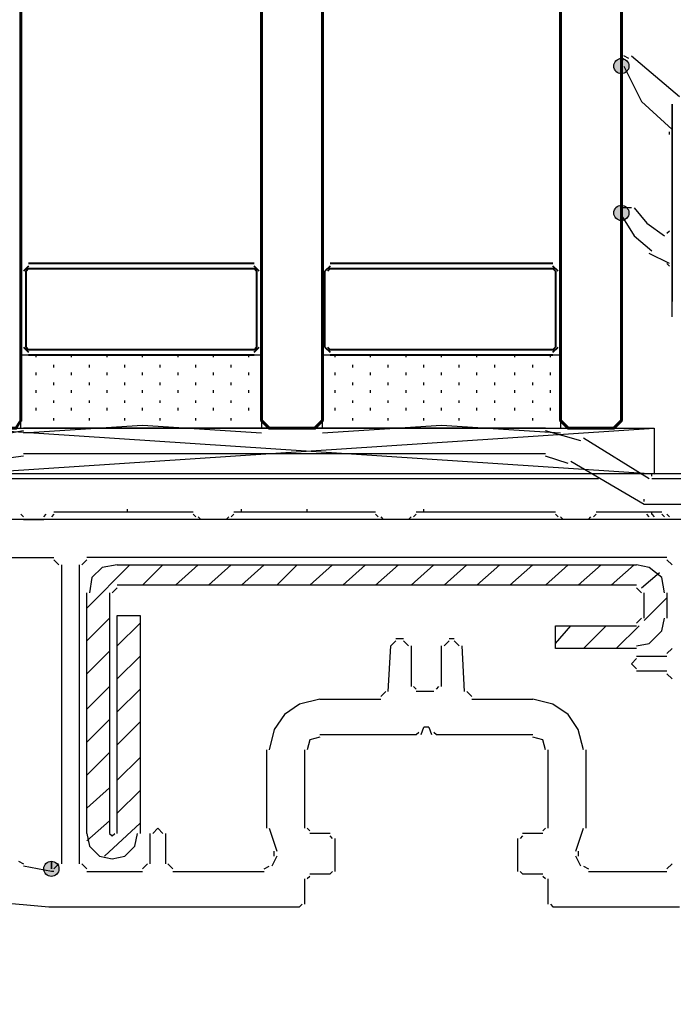
# Model space of a CAD drawing. Units: centimetres. Extents: x -21.4 to 19.7, y -14.5 to 14.3.
# Drawn here: x 9.2 to 10.5, y 9.6 to 11.7 of the extents above; entities that cross this region are included whole.
import ezdxf

# ---------------------------------------------------------------- set-up
doc = ezdxf.new("R2010")
doc.units = ezdxf.units.CM
doc.header["$MEASUREMENT"] = 0
doc.layers.add('Ebene 1', color=7, linetype='Continuous')

msp = doc.modelspace()

# ---------------------------------------------------------------- hatches: boundary and pattern name
at = {"layer": 'Ebene 1', "true_color": 0x003fff}
h = msp.add_hatch(color=160, dxfattribs=at)
edge = h.paths.add_edge_path()
edge.add_spline(control_points=[(10.42348, 11.55985), (10.42348, 11.55985), (10.42348, 11.57581), (10.42348, 11.57581), (10.41469, 11.57581), (10.40752, 11.56864), (10.40752, 11.55985), (10.40752, 11.55106), (10.41469, 11.54389), (10.42348, 11.54389), (10.43227, 11.54389), (10.43944, 11.55106), (10.43944, 11.55985), (10.43944, 11.56864), (10.43227, 11.57581), (10.42348, 11.57581), (10.42348, 11.57581), (10.42348, 11.55985), (10.42348, 11.55985)], knot_values=[0, 0, 0, 0, 0.1666667, 0.1666667, 0.1666667, 0.3333333, 0.3333333, 0.3333333, 0.5, 0.5, 0.5, 0.6666667, 0.6666667, 0.6666667, 0.8333333, 0.8333333, 0.8333333, 1, 1, 1, 1], degree=3, periodic=1)
h = msp.add_hatch(color=160, dxfattribs=at)
edge = h.paths.add_edge_path()
edge.add_spline(control_points=[(10.42348, 11.25133), (10.42348, 11.25133), (10.42348, 11.26729), (10.42348, 11.26729), (10.41469, 11.26729), (10.40752, 11.26012), (10.40752, 11.25133), (10.40752, 11.24254), (10.41469, 11.23537), (10.42348, 11.23537), (10.43227, 11.23537), (10.43944, 11.24254), (10.43944, 11.25133), (10.43944, 11.26012), (10.43227, 11.26729), (10.42348, 11.26729), (10.42348, 11.26729), (10.42348, 11.25133), (10.42348, 11.25133)], knot_values=[0, 0, 0, 0, 0.1666667, 0.1666667, 0.1666667, 0.3333333, 0.3333333, 0.3333333, 0.5, 0.5, 0.5, 0.6666667, 0.6666667, 0.6666667, 0.8333333, 0.8333333, 0.8333333, 1, 1, 1, 1], degree=3, periodic=1)
at = {"layer": 'Ebene 1', "true_color": 0x000000}
h = msp.add_hatch(color=18, dxfattribs=at)
edge = h.paths.add_edge_path()
edge.add_spline(control_points=[(9.22664, 9.87363), (9.22664, 9.87363), (9.22664, 9.88959), (9.22664, 9.88959), (9.21785, 9.88959), (9.21068, 9.88242), (9.21068, 9.87363), (9.21068, 9.86484), (9.21785, 9.85767), (9.22664, 9.85767), (9.23543, 9.85767), (9.2426, 9.86484), (9.2426, 9.87363), (9.2426, 9.88242), (9.23543, 9.88959), (9.22664, 9.88959), (9.22664, 9.88959), (9.22664, 9.87363), (9.22664, 9.87363)], knot_values=[0, 0, 0, 0, 0.1666667, 0.1666667, 0.1666667, 0.3333333, 0.3333333, 0.3333333, 0.5, 0.5, 0.5, 0.6666667, 0.6666667, 0.6666667, 0.8333333, 0.8333333, 0.8333333, 1, 1, 1, 1], degree=3, periodic=1)

# ---------------------------------------------------------------- linework, layer by layer
at = {"layer": 'Ebene 1', "lineweight": 5}
msp.add_open_spline([(19.72974, -14.51218), (19.72974, -14.51218), (19.72974, 14.34222), (19.72974, 14.34222), (19.72974, 14.34222), (-21.37169, 14.34222), (-21.37169, 14.34222), (-21.37169, 14.34222), (-21.37169, -14.51218), (-21.37169, -14.51218), (-21.37169, -14.51218), (19.72974, -14.51218), (19.72974, -14.51218)], degree=3, knots=[0, 0, 0, 0, 0.25, 0.25, 0.25, 0.5, 0.5, 0.5, 0.75, 0.75, 0.75, 1, 1, 1, 1], dxfattribs=at)
at = {"layer": 'Ebene 1', "color": 142, "lineweight": 60}
for points in [[(9.16282, 14.03333), (9.16282, 14.03333), (9.16282, 10.81506), (9.16282, 10.81506), (9.16282, 10.81506), (9.15218, 10.79911), (9.15218, 10.79911), (9.15218, 10.79911), (9.05643, 10.79911), (9.05643, 10.79911), (9.05643, 10.79911), (9.04047, 10.81506), (9.04047, 10.81506), (9.04047, 10.81506), (9.04047, 14.03333), (9.04047, 14.03333)], [(9.79582, 14.03333), (9.79582, 14.03333), (9.79582, 10.81506), (9.79582, 10.81506), (9.79582, 10.81506), (9.77986, 10.79911), (9.77986, 10.79911), (9.77986, 10.79911), (9.68411, 10.79911), (9.68411, 10.79911), (9.68411, 10.79911), (9.66815, 10.81506), (9.66815, 10.81506), (9.66815, 10.81506), (9.66815, 14.03333), (9.66815, 14.03333)], [(9.79582, 14.03333), (9.79582, 14.03333), (9.79582, 10.81506), (9.79582, 10.81506), (9.79582, 10.81506), (9.77986, 10.79911), (9.77986, 10.79911), (9.77986, 10.79911), (9.68411, 10.79911), (9.68411, 10.79911), (9.68411, 10.79911), (9.66815, 10.81506), (9.66815, 10.81506), (9.66815, 10.81506), (9.66815, 14.03333), (9.66815, 14.03333)], [(10.42349, 14.03333), (10.42349, 14.03333), (10.42349, 10.81506), (10.42349, 10.81506), (10.42349, 10.81506), (10.40754, 10.79911), (10.40754, 10.79911), (10.40754, 10.79911), (10.31179, 10.79911), (10.31179, 10.79911), (10.31179, 10.79911), (10.29583, 10.81506), (10.29583, 10.81506), (10.29583, 10.81506), (10.29583, 14.03333), (10.29583, 14.03333)]]:
    msp.add_open_spline(points, degree=3, knots=[0, 0, 0, 0, 0.2, 0.2, 0.2, 0.4, 0.4, 0.4, 0.6, 0.6, 0.6, 0.8, 0.8, 0.8, 1, 1, 1, 1], dxfattribs=at)
at = {"layer": 'Ebene 1', "color": 160}
for points in [[(10.42348, 11.55985), (10.42348, 11.55985), (10.42348, 11.57581), (10.42348, 11.57581), (10.41469, 11.57581), (10.40752, 11.56864), (10.40752, 11.55985), (10.40752, 11.55106), (10.41469, 11.54389), (10.42348, 11.54389), (10.43227, 11.54389), (10.43944, 11.55106), (10.43944, 11.55985), (10.43944, 11.56864), (10.43227, 11.57581), (10.42348, 11.57581), (10.42348, 11.57581), (10.42348, 11.55985), (10.42348, 11.55985)], [(10.42348, 11.25133), (10.42348, 11.25133), (10.42348, 11.26729), (10.42348, 11.26729), (10.41469, 11.26729), (10.40752, 11.26012), (10.40752, 11.25133), (10.40752, 11.24254), (10.41469, 11.23537), (10.42348, 11.23537), (10.43227, 11.23537), (10.43944, 11.24254), (10.43944, 11.25133), (10.43944, 11.26012), (10.43227, 11.26729), (10.42348, 11.26729), (10.42348, 11.26729), (10.42348, 11.25133), (10.42348, 11.25133)]]:
    msp.add_open_spline(points, degree=3, knots=[0, 0, 0, 0, 0.1666667, 0.1666667, 0.1666667, 0.3333333, 0.3333333, 0.3333333, 0.5, 0.5, 0.5, 0.6666667, 0.6666667, 0.6666667, 0.8333333, 0.8333333, 0.8333333, 1, 1, 1, 1], dxfattribs=at)
at = {"layer": 'Ebene 1', "color": 160, "lineweight": 30}
for points in [[(10.42881, 11.57581), (10.42881, 11.57581), (10.42349, 11.57049), (10.42349, 11.57049)], [(10.42349, 11.55985), (10.42349, 11.55985), (10.42349, 11.57049), (10.42349, 11.57049)], [(10.43945, 11.57581), (10.43945, 11.57581), (10.42881, 11.58113), (10.42881, 11.58113)], [(10.44477, 11.58113), (10.44477, 11.58113), (10.54584, 11.49602), (10.54584, 11.49602)], [(10.52456, 11.41623), (10.52456, 11.41623), (10.52456, 11.42155), (10.52456, 11.42155)], [(10.52988, 11.2141), (10.52988, 11.2141), (10.52988, 11.41624), (10.52988, 11.41624)], [(10.42349, 11.26197), (10.42349, 11.26197), (10.42349, 11.25665), (10.42349, 11.25665)], [(10.44477, 11.26197), (10.44477, 11.26197), (10.42349, 11.26197), (10.42349, 11.26197)], [(10.42349, 11.25133), (10.42349, 11.25133), (10.42349, 11.25665), (10.42349, 11.25665)], [(10.51924, 11.20878), (10.51924, 11.20878), (10.52456, 11.2141), (10.52456, 11.2141)], [(10.52456, 11.14495), (10.52456, 11.14495), (10.482, 11.16622), (10.482, 11.16622)], [(10.52456, 11.13963), (10.52456, 11.13963), (10.51924, 11.14495), (10.51924, 11.14495)]]:
    msp.add_open_spline(points, degree=3, dxfattribs=at)
for points in [[(10.42881, 11.55985), (10.42881, 11.55985), (10.46605, 11.48538), (10.46605, 11.48538), (10.46605, 11.48538), (10.52988, 11.42687), (10.52988, 11.42687)], [(10.52988, 11.48006), (10.52988, 11.48006), (10.52988, 11.06515), (10.52988, 11.06515), (10.52988, 11.06515), (10.52988, 11.13962), (10.52988, 11.13962)], [(10.45009, 11.26197), (10.45009, 11.26197), (10.47669, 11.23006), (10.47669, 11.23006), (10.47669, 11.23006), (10.51392, 11.20346), (10.51392, 11.20346)], [(10.42349, 11.24601), (10.42349, 11.24601), (10.45009, 11.20346), (10.45009, 11.20346), (10.45009, 11.20346), (10.48733, 11.17154), (10.48733, 11.17154)]]:
    msp.add_open_spline(points, degree=3, knots=[0, 0, 0, 0, 0.5, 0.5, 0.5, 1, 1, 1, 1], dxfattribs=at)
at = {"layer": 'Ebene 1', "lineweight": 30}
for points in [[(10.52988, 11.03324), (10.52988, 11.03324), (10.52988, 11.48007), (10.52988, 11.48007)], [(10.64159, 10.6077), (10.64159, 10.6077), (9.07767, 10.6077), (9.07767, 10.6077)], [(9.07771, 10.52791), (9.07771, 10.52791), (9.23197, 10.52791), (9.23197, 10.52791)], [(10.51924, 10.52791), (10.51924, 10.52791), (9.30109, 10.52791), (9.30109, 10.52791)], [(9.24261, 10.51195), (9.24261, 10.51195), (9.23197, 10.52259), (9.23197, 10.52259)], [(9.24793, 10.51195), (9.24793, 10.51195), (9.24793, 9.88426), (9.24793, 9.88426)], [(9.28516, 10.51195), (9.28516, 10.51195), (9.28516, 9.88426), (9.28516, 9.88426)], [(9.30112, 10.52259), (9.30112, 10.52259), (9.29048, 10.51195), (9.29048, 10.51195)], [(10.52988, 10.51195), (10.52988, 10.51195), (10.51924, 10.52259), (10.51924, 10.52259)], [(9.93412, 10.24598), (9.93412, 10.24598), (9.93944, 10.34173), (9.93944, 10.34173)], [(9.95008, 10.35237), (9.95008, 10.35237), (9.93944, 10.34173), (9.93944, 10.34173)], [(9.95008, 10.35769), (9.95008, 10.35769), (9.96603, 10.35769), (9.96603, 10.35769)], [(9.97667, 10.34173), (9.97667, 10.34173), (9.96603, 10.35237), (9.96603, 10.35237)], [(9.98199, 10.34173), (9.98199, 10.34173), (9.98199, 10.25662), (9.98199, 10.25662)], [(10.04582, 10.25662), (10.04582, 10.25662), (10.04582, 10.34173), (10.04582, 10.34173)], [(10.06178, 10.35237), (10.06178, 10.35237), (10.05114, 10.34173), (10.05114, 10.34173)], [(10.06178, 10.35769), (10.06178, 10.35769), (10.07242, 10.35769), (10.07242, 10.35769)], [(10.08306, 10.34173), (10.08306, 10.34173), (10.07242, 10.35237), (10.07242, 10.35237)], [(10.08838, 10.34173), (10.08838, 10.34173), (10.0937, 10.24598), (10.0937, 10.24598)], [(10.45541, 10.32045), (10.45541, 10.32045), (10.51924, 10.32045), (10.51924, 10.32045)], [(10.51924, 10.32577), (10.51924, 10.32577), (10.52988, 10.33641), (10.52988, 10.33641)], [(10.51924, 10.28854), (10.51924, 10.28854), (10.45541, 10.28854), (10.45541, 10.28854)], [(10.52988, 10.27258), (10.52988, 10.27258), (10.51924, 10.28322), (10.51924, 10.28322)], [(9.91816, 10.23535), (9.91816, 10.23535), (9.9288, 10.24598), (9.9288, 10.24598)], [(9.98731, 10.25662), (9.98731, 10.25662), (9.99263, 10.2513), (9.99263, 10.2513)], [(10.02986, 10.24598), (10.02986, 10.24598), (9.99263, 10.24598), (9.99263, 10.24598)], [(10.03518, 10.2513), (10.03518, 10.2513), (10.0405, 10.25662), (10.0405, 10.25662)], [(10.09902, 10.24598), (10.09902, 10.24598), (10.10966, 10.23535), (10.10966, 10.23535)], [(9.7905, 10.23002), (9.7905, 10.23002), (9.91816, 10.23002), (9.91816, 10.23002)], [(10.10965, 10.23002), (10.10965, 10.23002), (10.23732, 10.23002), (10.23732, 10.23002)], [(9.7905, 10.15556), (9.7905, 10.15556), (9.99264, 10.15556), (9.99264, 10.15556)], [(9.99263, 10.15556), (9.99263, 10.15556), (9.99795, 10.16088), (9.99795, 10.16088)], [(10.00327, 10.15556), (10.00327, 10.15556), (10.00859, 10.17152), (10.00859, 10.17152)], [(10.01923, 10.17151), (10.01923, 10.17151), (10.00859, 10.17151), (10.00859, 10.17151)], [(10.01923, 10.17151), (10.01923, 10.17151), (10.02455, 10.15556), (10.02455, 10.15556)], [(10.02986, 10.16088), (10.02986, 10.16088), (10.03518, 10.15556), (10.03518, 10.15556)], [(10.03518, 10.15556), (10.03518, 10.15556), (10.23732, 10.15556), (10.23732, 10.15556)], [(9.67879, 9.95874), (9.67879, 9.95874), (9.67879, 10.12364), (9.67879, 10.12364)], [(9.75858, 9.95874), (9.75858, 9.95874), (9.75858, 10.12364), (9.75858, 10.12364)], [(10.26923, 10.12364), (10.26923, 10.12364), (10.26923, 9.95874), (10.26923, 9.95874)], [(10.34902, 10.12364), (10.34902, 10.12364), (10.34902, 9.95874), (10.34902, 9.95874)], [(9.4341, 9.88427), (9.4341, 9.88427), (9.4341, 9.9481), (9.4341, 9.9481)], [(9.46602, 9.9481), (9.46602, 9.9481), (9.46602, 9.88427), (9.46602, 9.88427)], [(9.68411, 9.95874), (9.68411, 9.95874), (9.70007, 9.91087), (9.70007, 9.91087)], [(9.7639, 9.95874), (9.7639, 9.95874), (9.76922, 9.95342), (9.76922, 9.95342)], [(9.81177, 9.9481), (9.81177, 9.9481), (9.76922, 9.9481), (9.76922, 9.9481)], [(10.2586, 9.9481), (10.2586, 9.9481), (10.21604, 9.9481), (10.21604, 9.9481)], [(10.2586, 9.95342), (10.2586, 9.95342), (10.26391, 9.95874), (10.26391, 9.95874)], [(10.32775, 9.91087), (10.32775, 9.91087), (10.3437, 9.95874), (10.3437, 9.95874)], [(9.81709, 9.93747), (9.81709, 9.93747), (9.81177, 9.94278), (9.81177, 9.94278)], [(9.82241, 9.86831), (9.82241, 9.86831), (9.82241, 9.93746), (9.82241, 9.93746)], [(10.2054, 9.93747), (10.2054, 9.93747), (10.2054, 9.86831), (10.2054, 9.86831)], [(10.21604, 9.94279), (10.21604, 9.94279), (10.21072, 9.93747), (10.21072, 9.93747)], [(9.69475, 9.90023), (9.69475, 9.90023), (9.69475, 9.91087), (9.69475, 9.91087)], [(10.33307, 9.91087), (10.33307, 9.91087), (10.33307, 9.90023), (10.33307, 9.90023)], [(9.1575, 9.88959), (9.1575, 9.88959), (9.16814, 9.88427), (9.16814, 9.88427)], [(9.70007, 9.90023), (9.70007, 9.90023), (9.68943, 9.87895), (9.68943, 9.87895)], [(10.33838, 9.87895), (10.33838, 9.87895), (10.32775, 9.90023), (10.32775, 9.90023)], [(9.22665, 9.86831), (9.22665, 9.86831), (9.16814, 9.87895), (9.16814, 9.87895)], [(9.23197, 9.86831), (9.23197, 9.86831), (9.22665, 9.86831), (9.22665, 9.86831)], [(9.23197, 9.87363), (9.23197, 9.87363), (9.24261, 9.88427), (9.24261, 9.88427)], [(9.29048, 9.88427), (9.29048, 9.88427), (9.30112, 9.87363), (9.30112, 9.87363)], [(9.30112, 9.86831), (9.30112, 9.86831), (9.41815, 9.86831), (9.41815, 9.86831)], [(9.41814, 9.87363), (9.41814, 9.87363), (9.42878, 9.88427), (9.42878, 9.88427)], [(9.47134, 9.88427), (9.47134, 9.88427), (9.48198, 9.87363), (9.48198, 9.87363)], [(9.48198, 9.86831), (9.48198, 9.86831), (9.67348, 9.86831), (9.67348, 9.86831)], [(9.67347, 9.87363), (9.67347, 9.87363), (9.68411, 9.87895), (9.68411, 9.87895)], [(9.81177, 9.86299), (9.81177, 9.86299), (9.81709, 9.86831), (9.81709, 9.86831)], [(10.21072, 9.86831), (10.21072, 9.86831), (10.21604, 9.86299), (10.21604, 9.86299)], [(10.3437, 9.87895), (10.3437, 9.87895), (10.35434, 9.87363), (10.35434, 9.87363)], [(10.35434, 9.86831), (10.35434, 9.86831), (10.51925, 9.86831), (10.51925, 9.86831)], [(10.51924, 9.87363), (10.51924, 9.87363), (10.52988, 9.88427), (10.52988, 9.88427)], [(9.75858, 9.79916), (9.75858, 9.79916), (9.75858, 9.85236), (9.75858, 9.85236)], [(9.76922, 9.85767), (9.76922, 9.85767), (9.7639, 9.85236), (9.7639, 9.85236)], [(9.76922, 9.86299), (9.76922, 9.86299), (9.81177, 9.86299), (9.81177, 9.86299)], [(10.21604, 9.86299), (10.21604, 9.86299), (10.2586, 9.86299), (10.2586, 9.86299)], [(10.26391, 9.85236), (10.26391, 9.85236), (10.2586, 9.85768), (10.2586, 9.85768)], [(10.26923, 9.85236), (10.26923, 9.85236), (10.26923, 9.79916), (10.26923, 9.79916)], [(9.74794, 9.79384), (9.74794, 9.79384), (9.75326, 9.79916), (9.75326, 9.79916)], [(10.27455, 9.79916), (10.27455, 9.79916), (10.27987, 9.79384), (10.27987, 9.79384)], [(10.27987, 9.79384), (10.27987, 9.79384), (10.54584, 9.79384), (10.54584, 9.79384)]]:
    msp.add_open_spline(points, degree=3, dxfattribs=at)
at = {"layer": 'Ebene 1', "color": 2, "lineweight": 40}
for points in [[(9.16282, 11.12899), (9.16282, 11.12899), (9.16282, 10.9694), (9.16282, 10.9694)], [(9.17878, 11.13963), (9.17878, 11.13963), (9.16814, 11.12899), (9.16814, 11.12899)], [(9.17878, 11.13431), (9.17878, 11.13431), (9.17346, 11.12899), (9.17346, 11.12899)], [(9.17346, 10.96941), (9.17346, 10.96941), (9.17346, 11.12899), (9.17346, 11.12899)], [(9.65219, 11.14495), (9.65219, 11.14495), (9.17876, 11.14495), (9.17876, 11.14495)], [(9.17878, 11.13431), (9.17878, 11.13431), (9.65221, 11.13431), (9.65221, 11.13431)], [(9.66283, 11.12899), (9.66283, 11.12899), (9.65219, 11.13963), (9.65219, 11.13963)], [(9.65751, 11.12899), (9.65751, 11.12899), (9.65219, 11.13431), (9.65219, 11.13431)], [(9.65751, 11.12899), (9.65751, 11.12899), (9.65751, 10.9694), (9.65751, 10.9694)], [(9.66815, 10.96941), (9.66815, 10.96941), (9.66815, 11.12899), (9.66815, 11.12899)], [(9.79582, 11.12899), (9.79582, 11.12899), (9.79582, 10.9694), (9.79582, 10.9694)], [(9.81177, 11.13963), (9.81177, 11.13963), (9.80114, 11.12899), (9.80114, 11.12899)], [(9.80114, 10.96941), (9.80114, 10.96941), (9.80114, 11.12899), (9.80114, 11.12899)], [(9.81177, 11.13431), (9.81177, 11.13431), (9.80645, 11.12899), (9.80645, 11.12899)], [(10.27987, 11.14495), (10.27987, 11.14495), (9.81176, 11.14495), (9.81176, 11.14495)], [(9.81177, 11.13431), (9.81177, 11.13431), (10.27989, 11.13431), (10.27989, 11.13431)], [(10.29051, 11.12899), (10.29051, 11.12899), (10.27987, 11.13963), (10.27987, 11.13963)], [(10.28519, 11.12899), (10.28519, 11.12899), (10.27987, 11.13431), (10.27987, 11.13431)], [(10.28519, 11.12899), (10.28519, 11.12899), (10.28519, 10.9694), (10.28519, 10.9694)], [(10.29583, 10.96941), (10.29583, 10.96941), (10.29583, 11.12899), (10.29583, 11.12899)], [(9.16814, 10.96941), (9.16814, 10.96941), (9.17878, 10.95877), (9.17878, 10.95877)], [(9.17346, 10.96941), (9.17346, 10.96941), (9.17878, 10.96409), (9.17878, 10.96409)], [(9.65219, 10.96409), (9.65219, 10.96409), (9.17876, 10.96409), (9.17876, 10.96409)], [(9.65219, 10.96409), (9.65219, 10.96409), (9.65751, 10.96941), (9.65751, 10.96941)], [(9.65219, 10.95877), (9.65219, 10.95877), (9.66283, 10.96941), (9.66283, 10.96941)], [(9.80114, 10.96941), (9.80114, 10.96941), (9.81177, 10.95877), (9.81177, 10.95877)], [(9.80645, 10.96941), (9.80645, 10.96941), (9.81177, 10.96409), (9.81177, 10.96409)], [(10.27987, 10.96409), (10.27987, 10.96409), (9.81176, 10.96409), (9.81176, 10.96409)], [(10.27987, 10.96409), (10.27987, 10.96409), (10.28519, 10.96941), (10.28519, 10.96941)], [(10.27987, 10.95877), (10.27987, 10.95877), (10.29051, 10.96941), (10.29051, 10.96941)], [(9.17878, 10.95345), (9.17878, 10.95345), (9.65221, 10.95345), (9.65221, 10.95345)], [(9.81177, 10.95345), (9.81177, 10.95345), (10.27989, 10.95345), (10.27989, 10.95345)]]:
    msp.add_open_spline(points, degree=3, dxfattribs=at)
at = {"layer": 'Ebene 1', "color": 53, "lineweight": 30}
for points in [[(9.16282, 10.95345), (9.16282, 10.95345), (9.66817, 10.95345), (9.66817, 10.95345), (9.66817, 10.95345), (9.66817, 10.79919), (9.66817, 10.79919)], [(9.79582, 10.95345), (9.79582, 10.95345), (10.29584, 10.95345), (10.29584, 10.95345), (10.29584, 10.95345), (10.29584, 10.79919), (10.29584, 10.79919)], [(9.66815, 10.78855), (9.66815, 10.78855), (9.41814, 10.80451), (9.41814, 10.80451), (9.41814, 10.80451), (9.16812, 10.78855), (9.16812, 10.78855)], [(10.29583, 10.78855), (10.29583, 10.78855), (10.04582, 10.80451), (10.04582, 10.80451), (10.04582, 10.80451), (9.7958, 10.78855), (9.7958, 10.78855)]]:
    msp.add_open_spline(points, degree=3, knots=[0, 0, 0, 0, 0.5, 0.5, 0.5, 1, 1, 1, 1], dxfattribs=at)
for points in [[(9.16282, 10.79919), (9.16282, 10.79919), (9.16282, 10.95345), (9.16282, 10.95345)], [(9.19473, 10.94814), (9.19473, 10.94814), (9.19473, 10.95345), (9.19473, 10.95345)], [(9.26921, 10.94814), (9.26921, 10.94814), (9.26921, 10.95345), (9.26921, 10.95345)], [(9.34368, 10.94814), (9.34368, 10.94814), (9.34368, 10.95345), (9.34368, 10.95345)], [(9.41815, 10.94814), (9.41815, 10.94814), (9.41815, 10.95345), (9.41815, 10.95345)], [(9.49262, 10.94814), (9.49262, 10.94814), (9.49262, 10.95345), (9.49262, 10.95345)], [(9.5671, 10.94814), (9.5671, 10.94814), (9.5671, 10.95345), (9.5671, 10.95345)], [(9.64157, 10.94814), (9.64157, 10.94814), (9.64157, 10.95345), (9.64157, 10.95345)], [(9.79582, 10.79919), (9.79582, 10.79919), (9.79582, 10.95345), (9.79582, 10.95345)], [(9.82241, 10.94814), (9.82241, 10.94814), (9.82241, 10.95345), (9.82241, 10.95345)], [(9.89689, 10.94814), (9.89689, 10.94814), (9.89689, 10.95345), (9.89689, 10.95345)], [(9.97136, 10.94814), (9.97136, 10.94814), (9.97136, 10.95345), (9.97136, 10.95345)], [(10.04583, 10.94814), (10.04583, 10.94814), (10.04583, 10.95345), (10.04583, 10.95345)], [(10.1203, 10.94814), (10.1203, 10.94814), (10.1203, 10.95345), (10.1203, 10.95345)], [(10.20009, 10.94814), (10.20009, 10.94814), (10.20009, 10.95345), (10.20009, 10.95345)], [(10.27457, 10.94814), (10.27457, 10.94814), (10.27457, 10.95345), (10.27457, 10.95345)], [(9.23197, 10.92686), (9.23197, 10.92686), (9.23197, 10.93218), (9.23197, 10.93218)], [(9.30644, 10.92686), (9.30644, 10.92686), (9.30644, 10.93218), (9.30644, 10.93218)], [(9.38092, 10.92686), (9.38092, 10.92686), (9.38092, 10.93218), (9.38092, 10.93218)], [(9.45539, 10.92686), (9.45539, 10.92686), (9.45539, 10.93218), (9.45539, 10.93218)], [(9.52986, 10.92686), (9.52986, 10.92686), (9.52986, 10.93218), (9.52986, 10.93218)], [(9.60433, 10.92686), (9.60433, 10.92686), (9.60433, 10.93218), (9.60433, 10.93218)], [(9.85965, 10.92686), (9.85965, 10.92686), (9.85965, 10.93218), (9.85965, 10.93218)], [(9.93412, 10.92686), (9.93412, 10.92686), (9.93412, 10.93218), (9.93412, 10.93218)], [(10.00859, 10.92686), (10.00859, 10.92686), (10.00859, 10.93218), (10.00859, 10.93218)], [(10.08307, 10.92686), (10.08307, 10.92686), (10.08307, 10.93218), (10.08307, 10.93218)], [(10.15754, 10.92686), (10.15754, 10.92686), (10.15754, 10.93218), (10.15754, 10.93218)], [(10.23733, 10.92686), (10.23733, 10.92686), (10.23733, 10.93218), (10.23733, 10.93218)], [(9.19473, 10.9109), (9.19473, 10.9109), (9.19473, 10.91622), (9.19473, 10.91622)], [(9.26921, 10.9109), (9.26921, 10.9109), (9.26921, 10.91622), (9.26921, 10.91622)], [(9.34368, 10.9109), (9.34368, 10.9109), (9.34368, 10.91622), (9.34368, 10.91622)], [(9.41815, 10.9109), (9.41815, 10.9109), (9.41815, 10.91622), (9.41815, 10.91622)], [(9.49262, 10.9109), (9.49262, 10.9109), (9.49262, 10.91622), (9.49262, 10.91622)], [(9.5671, 10.9109), (9.5671, 10.9109), (9.5671, 10.91622), (9.5671, 10.91622)], [(9.64157, 10.9109), (9.64157, 10.9109), (9.64157, 10.91622), (9.64157, 10.91622)], [(9.82241, 10.9109), (9.82241, 10.9109), (9.82241, 10.91622), (9.82241, 10.91622)], [(9.89689, 10.9109), (9.89689, 10.9109), (9.89689, 10.91622), (9.89689, 10.91622)], [(9.97136, 10.9109), (9.97136, 10.9109), (9.97136, 10.91622), (9.97136, 10.91622)], [(10.04583, 10.9109), (10.04583, 10.9109), (10.04583, 10.91622), (10.04583, 10.91622)], [(10.1203, 10.9109), (10.1203, 10.9109), (10.1203, 10.91622), (10.1203, 10.91622)], [(10.20009, 10.9109), (10.20009, 10.9109), (10.20009, 10.91622), (10.20009, 10.91622)], [(10.27457, 10.9109), (10.27457, 10.9109), (10.27457, 10.91622), (10.27457, 10.91622)], [(9.19473, 10.87366), (9.19473, 10.87366), (9.19473, 10.87898), (9.19473, 10.87898)], [(9.23197, 10.88962), (9.23197, 10.88962), (9.23197, 10.89494), (9.23197, 10.89494)], [(9.26921, 10.87366), (9.26921, 10.87366), (9.26921, 10.87898), (9.26921, 10.87898)], [(9.30644, 10.88962), (9.30644, 10.88962), (9.30644, 10.89494), (9.30644, 10.89494)], [(9.34368, 10.87366), (9.34368, 10.87366), (9.34368, 10.87898), (9.34368, 10.87898)], [(9.38092, 10.88962), (9.38092, 10.88962), (9.38092, 10.89494), (9.38092, 10.89494)], [(9.41815, 10.87366), (9.41815, 10.87366), (9.41815, 10.87898), (9.41815, 10.87898)], [(9.45539, 10.88962), (9.45539, 10.88962), (9.45539, 10.89494), (9.45539, 10.89494)], [(9.49262, 10.87366), (9.49262, 10.87366), (9.49262, 10.87898), (9.49262, 10.87898)], [(9.52986, 10.88962), (9.52986, 10.88962), (9.52986, 10.89494), (9.52986, 10.89494)], [(9.5671, 10.87366), (9.5671, 10.87366), (9.5671, 10.87898), (9.5671, 10.87898)], [(9.60433, 10.88962), (9.60433, 10.88962), (9.60433, 10.89494), (9.60433, 10.89494)], [(9.64157, 10.87366), (9.64157, 10.87366), (9.64157, 10.87898), (9.64157, 10.87898)], [(9.82241, 10.87366), (9.82241, 10.87366), (9.82241, 10.87898), (9.82241, 10.87898)], [(9.85965, 10.88962), (9.85965, 10.88962), (9.85965, 10.89494), (9.85965, 10.89494)], [(9.89689, 10.87366), (9.89689, 10.87366), (9.89689, 10.87898), (9.89689, 10.87898)], [(9.93412, 10.88962), (9.93412, 10.88962), (9.93412, 10.89494), (9.93412, 10.89494)], [(9.97136, 10.87366), (9.97136, 10.87366), (9.97136, 10.87898), (9.97136, 10.87898)], [(10.00859, 10.88962), (10.00859, 10.88962), (10.00859, 10.89494), (10.00859, 10.89494)], [(10.04583, 10.87366), (10.04583, 10.87366), (10.04583, 10.87898), (10.04583, 10.87898)], [(10.08307, 10.88962), (10.08307, 10.88962), (10.08307, 10.89494), (10.08307, 10.89494)], [(10.1203, 10.87366), (10.1203, 10.87366), (10.1203, 10.87898), (10.1203, 10.87898)], [(10.15754, 10.88962), (10.15754, 10.88962), (10.15754, 10.89494), (10.15754, 10.89494)], [(10.20009, 10.87366), (10.20009, 10.87366), (10.20009, 10.87898), (10.20009, 10.87898)], [(10.23733, 10.88962), (10.23733, 10.88962), (10.23733, 10.89494), (10.23733, 10.89494)], [(10.27457, 10.87366), (10.27457, 10.87366), (10.27457, 10.87898), (10.27457, 10.87898)], [(9.19473, 10.83643), (9.19473, 10.83643), (9.19473, 10.84175), (9.19473, 10.84175)], [(9.23197, 10.85239), (9.23197, 10.85239), (9.23197, 10.8577), (9.23197, 10.8577)], [(9.26921, 10.83643), (9.26921, 10.83643), (9.26921, 10.84175), (9.26921, 10.84175)], [(9.30644, 10.85239), (9.30644, 10.85239), (9.30644, 10.8577), (9.30644, 10.8577)], [(9.34368, 10.83643), (9.34368, 10.83643), (9.34368, 10.84175), (9.34368, 10.84175)], [(9.38092, 10.85239), (9.38092, 10.85239), (9.38092, 10.8577), (9.38092, 10.8577)], [(9.41815, 10.83643), (9.41815, 10.83643), (9.41815, 10.84175), (9.41815, 10.84175)], [(9.45539, 10.85239), (9.45539, 10.85239), (9.45539, 10.8577), (9.45539, 10.8577)], [(9.49262, 10.83643), (9.49262, 10.83643), (9.49262, 10.84175), (9.49262, 10.84175)], [(9.52986, 10.85239), (9.52986, 10.85239), (9.52986, 10.8577), (9.52986, 10.8577)], [(9.5671, 10.83643), (9.5671, 10.83643), (9.5671, 10.84175), (9.5671, 10.84175)], [(9.60433, 10.85239), (9.60433, 10.85239), (9.60433, 10.8577), (9.60433, 10.8577)], [(9.64157, 10.83643), (9.64157, 10.83643), (9.64157, 10.84175), (9.64157, 10.84175)], [(9.82241, 10.83643), (9.82241, 10.83643), (9.82241, 10.84175), (9.82241, 10.84175)], [(9.85965, 10.85239), (9.85965, 10.85239), (9.85965, 10.8577), (9.85965, 10.8577)], [(9.89689, 10.83643), (9.89689, 10.83643), (9.89689, 10.84175), (9.89689, 10.84175)], [(9.93412, 10.85239), (9.93412, 10.85239), (9.93412, 10.8577), (9.93412, 10.8577)], [(9.97136, 10.83643), (9.97136, 10.83643), (9.97136, 10.84175), (9.97136, 10.84175)], [(10.00859, 10.85239), (10.00859, 10.85239), (10.00859, 10.8577), (10.00859, 10.8577)], [(10.04583, 10.83643), (10.04583, 10.83643), (10.04583, 10.84175), (10.04583, 10.84175)], [(10.08307, 10.85239), (10.08307, 10.85239), (10.08307, 10.8577), (10.08307, 10.8577)], [(10.1203, 10.83643), (10.1203, 10.83643), (10.1203, 10.84175), (10.1203, 10.84175)], [(10.15754, 10.85239), (10.15754, 10.85239), (10.15754, 10.8577), (10.15754, 10.8577)], [(10.20009, 10.83643), (10.20009, 10.83643), (10.20009, 10.84175), (10.20009, 10.84175)], [(10.23733, 10.85239), (10.23733, 10.85239), (10.23733, 10.8577), (10.23733, 10.8577)], [(10.27457, 10.83643), (10.27457, 10.83643), (10.27457, 10.84175), (10.27457, 10.84175)], [(9.23197, 10.81515), (9.23197, 10.81515), (9.23197, 10.82047), (9.23197, 10.82047)], [(9.30644, 10.81515), (9.30644, 10.81515), (9.30644, 10.82047), (9.30644, 10.82047)], [(9.38092, 10.81515), (9.38092, 10.81515), (9.38092, 10.82047), (9.38092, 10.82047)], [(9.45539, 10.81515), (9.45539, 10.81515), (9.45539, 10.82047), (9.45539, 10.82047)], [(9.52986, 10.81515), (9.52986, 10.81515), (9.52986, 10.82047), (9.52986, 10.82047)], [(9.60433, 10.81515), (9.60433, 10.81515), (9.60433, 10.82047), (9.60433, 10.82047)], [(9.85965, 10.81515), (9.85965, 10.81515), (9.85965, 10.82047), (9.85965, 10.82047)], [(9.93412, 10.81515), (9.93412, 10.81515), (9.93412, 10.82047), (9.93412, 10.82047)], [(10.00859, 10.81515), (10.00859, 10.81515), (10.00859, 10.82047), (10.00859, 10.82047)], [(10.08307, 10.81515), (10.08307, 10.81515), (10.08307, 10.82047), (10.08307, 10.82047)], [(10.15754, 10.81515), (10.15754, 10.81515), (10.15754, 10.82047), (10.15754, 10.82047)], [(10.23733, 10.81515), (10.23733, 10.81515), (10.23733, 10.82047), (10.23733, 10.82047)]]:
    msp.add_open_spline(points, degree=3, dxfattribs=at)
at = {"layer": 'Ebene 1', "color": 1, "lineweight": 30}
msp.add_open_spline([(9.04047, 10.79919), (9.04047, 10.79919), (10.49268, 10.79919), (10.49268, 10.79919), (10.49268, 10.79919), (10.49268, 10.70344), (10.49268, 10.70344), (10.49268, 10.70344), (9.04047, 10.70344), (9.04047, 10.70344), (9.04047, 10.70344), (9.04047, 10.79919), (9.04047, 10.79919), (9.04047, 10.79919), (10.49268, 10.70344), (10.49268, 10.70344)], degree=3, knots=[0, 0, 0, 0, 0.2, 0.2, 0.2, 0.4, 0.4, 0.4, 0.6, 0.6, 0.6, 0.8, 0.8, 0.8, 1, 1, 1, 1], dxfattribs=at)
msp.add_open_spline([(9.04047, 10.70344), (9.04047, 10.70344), (10.49268, 10.79919), (10.49268, 10.79919)], degree=3, dxfattribs=at)
at = {"layer": 'Ebene 1', "color": 6, "lineweight": 30}
for points in [[(10.26391, 10.79919), (10.26391, 10.79919), (9.16811, 10.79919), (9.16811, 10.79919)], [(10.33838, 10.7726), (10.33838, 10.7726), (10.26391, 10.79387), (10.26391, 10.79387)], [(10.48201, 10.69281), (10.48201, 10.69281), (10.3437, 10.77792), (10.3437, 10.77792)], [(9.16814, 10.746), (9.16814, 10.746), (10.26394, 10.746), (10.26394, 10.746)], [(10.31179, 10.72472), (10.31179, 10.72472), (10.26391, 10.74068), (10.26391, 10.74068)], [(10.37563, 10.69281), (10.37563, 10.69281), (9.07769, 10.69281), (9.07769, 10.69281)], [(10.35966, 10.70344), (10.35966, 10.70344), (9.08831, 10.70344), (9.08831, 10.70344)], [(10.48732, 10.69812), (10.48732, 10.69812), (10.48732, 10.70344), (10.48732, 10.70344)], [(10.63627, 10.69281), (10.63627, 10.69281), (10.48732, 10.69281), (10.48732, 10.69281)], [(10.47137, 10.64493), (10.47137, 10.64493), (10.47137, 10.65025), (10.47137, 10.65025)], [(9.16282, 10.61833), (9.16282, 10.61833), (9.16814, 10.61301), (9.16814, 10.61301)], [(9.21069, 10.61302), (9.21069, 10.61302), (9.21601, 10.61834), (9.21601, 10.61834)], [(9.23197, 10.61833), (9.23197, 10.61833), (9.22665, 10.61301), (9.22665, 10.61301)], [(9.23197, 10.62365), (9.23197, 10.62365), (9.52454, 10.62365), (9.52454, 10.62365)], [(9.38623, 10.62365), (9.38623, 10.62365), (9.38623, 10.62897), (9.38623, 10.62897)], [(9.38623, 10.62365), (9.38623, 10.62365), (9.38623, 10.62897), (9.38623, 10.62897)], [(9.52985, 10.61302), (9.52985, 10.61302), (9.52453, 10.61834), (9.52453, 10.61834)], [(9.53517, 10.61302), (9.53517, 10.61302), (9.54049, 10.6077), (9.54049, 10.6077)], [(9.59368, 10.6077), (9.59368, 10.6077), (9.599, 10.61302), (9.599, 10.61302)], [(9.60964, 10.61833), (9.60964, 10.61833), (9.60432, 10.61301), (9.60432, 10.61301)], [(9.60964, 10.62365), (9.60964, 10.62365), (9.90753, 10.62365), (9.90753, 10.62365)], [(9.6256, 10.62365), (9.6256, 10.62365), (9.6256, 10.62897), (9.6256, 10.62897)], [(9.76391, 10.62365), (9.76391, 10.62365), (9.76391, 10.62897), (9.76391, 10.62897)], [(9.91284, 10.61302), (9.91284, 10.61302), (9.90752, 10.61834), (9.90752, 10.61834)], [(9.91816, 10.61302), (9.91816, 10.61302), (9.92348, 10.6077), (9.92348, 10.6077)], [(9.97667, 10.6077), (9.97667, 10.6077), (9.98199, 10.61302), (9.98199, 10.61302)], [(9.99263, 10.61833), (9.99263, 10.61833), (9.98731, 10.61301), (9.98731, 10.61301)], [(9.99263, 10.62365), (9.99263, 10.62365), (10.2852, 10.62365), (10.2852, 10.62365)], [(10.0086, 10.62365), (10.0086, 10.62365), (10.0086, 10.62897), (10.0086, 10.62897)], [(10.29051, 10.61302), (10.29051, 10.61302), (10.28519, 10.61834), (10.28519, 10.61834)], [(10.29583, 10.61302), (10.29583, 10.61302), (10.30115, 10.6077), (10.30115, 10.6077)], [(10.35434, 10.6077), (10.35434, 10.6077), (10.35966, 10.61302), (10.35966, 10.61302)], [(10.3703, 10.61833), (10.3703, 10.61833), (10.36498, 10.61301), (10.36498, 10.61301)], [(10.3703, 10.62365), (10.3703, 10.62365), (10.50861, 10.62365), (10.50861, 10.62365)], [(10.48201, 10.61302), (10.48201, 10.61302), (10.47669, 10.61834), (10.47669, 10.61834)], [(10.48732, 10.61833), (10.48732, 10.61833), (10.48732, 10.62365), (10.48732, 10.62365)], [(10.48732, 10.61833), (10.48732, 10.61833), (10.49264, 10.61301), (10.49264, 10.61301)], [(10.51392, 10.61302), (10.51392, 10.61302), (10.5086, 10.61834), (10.5086, 10.61834)], [(10.51924, 10.61833), (10.51924, 10.61833), (10.52456, 10.61301), (10.52456, 10.61301)], [(9.16814, 10.6077), (9.16814, 10.6077), (9.15218, 10.6077), (9.15218, 10.6077)], [(9.16814, 10.6077), (9.16814, 10.6077), (9.21069, 10.6077), (9.21069, 10.6077)], [(9.59367, 10.6077), (9.59367, 10.6077), (9.54048, 10.6077), (9.54048, 10.6077)], [(9.97667, 10.6077), (9.97667, 10.6077), (9.92348, 10.6077), (9.92348, 10.6077)], [(10.35434, 10.6077), (10.35434, 10.6077), (10.30114, 10.6077), (10.30114, 10.6077)], [(10.52456, 10.6077), (10.52456, 10.6077), (10.49264, 10.6077), (10.49264, 10.6077)], [(10.56711, 10.6077), (10.56711, 10.6077), (10.52456, 10.6077), (10.52456, 10.6077)]]:
    msp.add_open_spline(points, degree=3, dxfattribs=at)
for points in [[(9.16814, 10.79387), (9.16814, 10.79387), (9.10962, 10.78323), (9.10962, 10.78323), (9.10962, 10.78323), (9.05643, 10.75132), (9.05643, 10.75132)], [(9.16814, 10.74068), (9.16814, 10.74068), (9.1309, 10.73536), (9.1309, 10.73536), (9.1309, 10.73536), (9.09898, 10.70876), (9.09898, 10.70876)], [(10.31711, 10.73004), (10.31711, 10.73004), (10.47137, 10.63961), (10.47137, 10.63961), (10.47137, 10.63961), (10.63627, 10.63961), (10.63627, 10.63961)], [(10.64159, 10.68749), (10.64159, 10.68749), (10.64159, 10.70345), (10.64159, 10.70345), (10.64159, 10.70345), (10.46604, 10.70345), (10.46604, 10.70345)]]:
    msp.add_open_spline(points, degree=3, knots=[0, 0, 0, 0, 0.5, 0.5, 0.5, 1, 1, 1, 1], dxfattribs=at)
at = {"layer": 'Ebene 1', "color": 5, "lineweight": 30}
for points in [[(9.30113, 10.4215), (9.30113, 10.4215), (9.39156, 10.51193), (9.39156, 10.51193)], [(9.36495, 10.51195), (9.36495, 10.51195), (10.45544, 10.51195), (10.45544, 10.51195)], [(9.41816, 10.46937), (9.41816, 10.46937), (9.46071, 10.51193), (9.46071, 10.51193)], [(9.48731, 10.46937), (9.48731, 10.46937), (9.53518, 10.51193), (9.53518, 10.51193)], [(9.55646, 10.46937), (9.55646, 10.46937), (9.60434, 10.51193), (9.60434, 10.51193)], [(9.62561, 10.46937), (9.62561, 10.46937), (9.67349, 10.51193), (9.67349, 10.51193)], [(9.70009, 10.46937), (9.70009, 10.46937), (9.74264, 10.51193), (9.74264, 10.51193)], [(9.76924, 10.46937), (9.76924, 10.46937), (9.81711, 10.51193), (9.81711, 10.51193)], [(9.83839, 10.46937), (9.83839, 10.46937), (9.88627, 10.51193), (9.88627, 10.51193)], [(9.90754, 10.46937), (9.90754, 10.46937), (9.95542, 10.51193), (9.95542, 10.51193)], [(9.98202, 10.46937), (9.98202, 10.46937), (10.02989, 10.51193), (10.02989, 10.51193)], [(10.05117, 10.46937), (10.05117, 10.46937), (10.09904, 10.51193), (10.09904, 10.51193)], [(10.12032, 10.46937), (10.12032, 10.46937), (10.1682, 10.51193), (10.1682, 10.51193)], [(10.18948, 10.46937), (10.18948, 10.46937), (10.23735, 10.51193), (10.23735, 10.51193)], [(10.26395, 10.46937), (10.26395, 10.46937), (10.31182, 10.51193), (10.31182, 10.51193)], [(10.3331, 10.46937), (10.3331, 10.46937), (10.38098, 10.51193), (10.38098, 10.51193)], [(10.40225, 10.46937), (10.40225, 10.46937), (10.45013, 10.51193), (10.45013, 10.51193)], [(10.46609, 10.46405), (10.46609, 10.46405), (10.50332, 10.49597), (10.50332, 10.49597)], [(10.45541, 10.46939), (10.45541, 10.46939), (9.36492, 10.46939), (9.36492, 10.46939)], [(9.30112, 9.9481), (9.30112, 9.9481), (9.30112, 10.45345), (9.30112, 10.45345)], [(9.34899, 10.45344), (9.34899, 10.45344), (9.34899, 9.94809), (9.34899, 9.94809)], [(9.36495, 10.46407), (9.36495, 10.46407), (9.35431, 10.45343), (9.35431, 10.45343)], [(10.46605, 10.45344), (10.46605, 10.45344), (10.45541, 10.46408), (10.45541, 10.46408)], [(10.47141, 10.40022), (10.47141, 10.40022), (10.47141, 10.45341), (10.47141, 10.45341)], [(10.51924, 10.45344), (10.51924, 10.45344), (10.51924, 10.40024), (10.51924, 10.40024)], [(10.47141, 10.3949), (10.47141, 10.3949), (10.51928, 10.44277), (10.51928, 10.44277)], [(9.30113, 10.35234), (9.30113, 10.35234), (9.349, 10.40022), (9.349, 10.40022)], [(9.36496, 10.3417), (9.36496, 10.3417), (9.41284, 10.38958), (9.41284, 10.38958)], [(10.28523, 10.34702), (10.28523, 10.34702), (10.31714, 10.38426), (10.31714, 10.38426)], [(10.34374, 10.33639), (10.34374, 10.33639), (10.39161, 10.38426), (10.39161, 10.38426)], [(10.41289, 10.33639), (10.41289, 10.33639), (10.46077, 10.38426), (10.46077, 10.38426)], [(10.45541, 10.38961), (10.45541, 10.38961), (10.46605, 10.40024), (10.46605, 10.40024)], [(9.30113, 10.28319), (9.30113, 10.28319), (9.349, 10.33107), (9.349, 10.33107)], [(9.36496, 10.27255), (9.36496, 10.27255), (9.41284, 10.32043), (9.41284, 10.32043)], [(9.30113, 10.20872), (9.30113, 10.20872), (9.349, 10.25659), (9.349, 10.25659)], [(9.36496, 10.2034), (9.36496, 10.2034), (9.41284, 10.25127), (9.41284, 10.25127)], [(9.30113, 10.13957), (9.30113, 10.13957), (9.349, 10.18744), (9.349, 10.18744)], [(9.36496, 10.13425), (9.36496, 10.13425), (9.41284, 10.18212), (9.41284, 10.18212)], [(9.30113, 10.07041), (9.30113, 10.07041), (9.349, 10.11829), (9.349, 10.11829)], [(9.36496, 10.05977), (9.36496, 10.05977), (9.41284, 10.10765), (9.41284, 10.10765)], [(9.30113, 10.00126), (9.30113, 10.00126), (9.349, 10.04382), (9.349, 10.04382)], [(9.36496, 9.99062), (9.36496, 9.99062), (9.41284, 10.0385), (9.41284, 10.0385)], [(9.30113, 9.93211), (9.30113, 9.93211), (9.349, 9.97466), (9.349, 9.97466)], [(9.33836, 9.90019), (9.33836, 9.90019), (9.41284, 9.96934), (9.41284, 9.96934)]]:
    msp.add_open_spline(points, degree=3, dxfattribs=at)
for points, knots in [([(9.36495, 10.51195), (9.36495, 10.51195), (9.33303, 10.50663), (9.33303, 10.50663), (9.33303, 10.50663), (9.31176, 10.48535), (9.31176, 10.48535), (9.31176, 10.48535), (9.30644, 10.45344), (9.30644, 10.45344)], [0, 0, 0, 0, 0.3333333, 0.3333333, 0.3333333, 0.6666667, 0.6666667, 0.6666667, 1, 1, 1, 1]), ([(10.51392, 10.45344), (10.51392, 10.45344), (10.5086, 10.48535), (10.5086, 10.48535), (10.5086, 10.48535), (10.48201, 10.50663), (10.48201, 10.50663), (10.48201, 10.50663), (10.45541, 10.51195), (10.45541, 10.51195)], [0, 0, 0, 0, 0.3333333, 0.3333333, 0.3333333, 0.6666667, 0.6666667, 0.6666667, 1, 1, 1, 1]), ([(9.36495, 9.9481), (9.36495, 9.9481), (9.36495, 10.40558), (9.36495, 10.40558), (9.36495, 10.40558), (9.41283, 10.40558), (9.41283, 10.40558), (9.41283, 10.40558), (9.41283, 9.9481), (9.41283, 9.9481)], [0, 0, 0, 0, 0.3333333, 0.3333333, 0.3333333, 0.6666667, 0.6666667, 0.6666667, 1, 1, 1, 1]), ([(10.45541, 10.33641), (10.45541, 10.33641), (10.28519, 10.33641), (10.28519, 10.33641), (10.28519, 10.33641), (10.28519, 10.38429), (10.28519, 10.38429), (10.28519, 10.38429), (10.45541, 10.38429), (10.45541, 10.38429)], [0, 0, 0, 0, 0.3333333, 0.3333333, 0.3333333, 0.6666667, 0.6666667, 0.6666667, 1, 1, 1, 1]), ([(10.45541, 10.34173), (10.45541, 10.34173), (10.48201, 10.34705), (10.48201, 10.34705), (10.48201, 10.34705), (10.5086, 10.37365), (10.5086, 10.37365), (10.5086, 10.37365), (10.51392, 10.40025), (10.51392, 10.40025)], [0, 0, 0, 0, 0.3333333, 0.3333333, 0.3333333, 0.6666667, 0.6666667, 0.6666667, 1, 1, 1, 1]), ([(9.30112, 9.9481), (9.30112, 9.9481), (9.30644, 9.92151), (9.30644, 9.92151), (9.30644, 9.92151), (9.32772, 9.90023), (9.32772, 9.90023), (9.32772, 9.90023), (9.35431, 9.89491), (9.35431, 9.89491), (9.35431, 9.89491), (9.38091, 9.90023), (9.38091, 9.90023), (9.38091, 9.90023), (9.40219, 9.92151), (9.40219, 9.92151), (9.40219, 9.92151), (9.40751, 9.9481), (9.40751, 9.9481)], [0, 0, 0, 0, 0.1666667, 0.1666667, 0.1666667, 0.3333333, 0.3333333, 0.3333333, 0.5, 0.5, 0.5, 0.6666667, 0.6666667, 0.6666667, 0.8333333, 0.8333333, 0.8333333, 1, 1, 1, 1]), ([(9.34899, 9.9481), (9.34899, 9.9481), (9.35431, 9.94278), (9.35431, 9.94278), (9.35431, 9.94278), (9.35963, 9.9481), (9.35963, 9.9481)], [0, 0, 0, 0, 0.5, 0.5, 0.5, 1, 1, 1, 1])]:
    msp.add_open_spline(points, degree=3, knots=knots, dxfattribs=at)
at = {"layer": 'Ebene 1', "lineweight": 30}
for points, knots in [([(10.45541, 10.31513), (10.45541, 10.31513), (10.44477, 10.30449), (10.44477, 10.30449), (10.44477, 10.30449), (10.45541, 10.29386), (10.45541, 10.29386)], [0, 0, 0, 0, 0.5, 0.5, 0.5, 1, 1, 1, 1]), ([(9.7905, 10.23002), (9.7905, 10.23002), (9.74794, 10.21939), (9.74794, 10.21939), (9.74794, 10.21939), (9.71602, 10.19811), (9.71602, 10.19811), (9.71602, 10.19811), (9.69475, 10.16619), (9.69475, 10.16619), (9.69475, 10.16619), (9.68411, 10.12364), (9.68411, 10.12364)], [0, 0, 0, 0, 0.25, 0.25, 0.25, 0.5, 0.5, 0.5, 0.75, 0.75, 0.75, 1, 1, 1, 1]), ([(10.3437, 10.12364), (10.3437, 10.12364), (10.33307, 10.16619), (10.33307, 10.16619), (10.33307, 10.16619), (10.31179, 10.19811), (10.31179, 10.19811), (10.31179, 10.19811), (10.27987, 10.21939), (10.27987, 10.21939), (10.27987, 10.21939), (10.23732, 10.23003), (10.23732, 10.23003)], [0, 0, 0, 0, 0.25, 0.25, 0.25, 0.5, 0.5, 0.5, 0.75, 0.75, 0.75, 1, 1, 1, 1]), ([(9.7905, 10.15024), (9.7905, 10.15024), (9.76922, 10.14492), (9.76922, 10.14492), (9.76922, 10.14492), (9.7639, 10.12364), (9.7639, 10.12364)], [0, 0, 0, 0, 0.5, 0.5, 0.5, 1, 1, 1, 1]), ([(10.26391, 10.12364), (10.26391, 10.12364), (10.2586, 10.14492), (10.2586, 10.14492), (10.2586, 10.14492), (10.23732, 10.15024), (10.23732, 10.15024)], [0, 0, 0, 0, 0.5, 0.5, 0.5, 1, 1, 1, 1]), ([(9.4607, 9.9481), (9.4607, 9.9481), (9.45006, 9.95874), (9.45006, 9.95874), (9.45006, 9.95874), (9.43942, 9.9481), (9.43942, 9.9481)], [0, 0, 0, 0, 0.5, 0.5, 0.5, 1, 1, 1, 1]), ([(9.10431, 9.80448), (9.10431, 9.80448), (9.22133, 9.79384), (9.22133, 9.79384), (9.22133, 9.79384), (9.74796, 9.79384), (9.74796, 9.79384)], [0, 0, 0, 0, 0.5, 0.5, 0.5, 1, 1, 1, 1])]:
    msp.add_open_spline(points, degree=3, knots=knots, dxfattribs=at)
at = {"layer": 'Ebene 1'}
msp.add_open_spline([(9.22664, 9.87363), (9.22664, 9.87363), (9.22664, 9.88959), (9.22664, 9.88959), (9.21785, 9.88959), (9.21068, 9.88242), (9.21068, 9.87363), (9.21068, 9.86484), (9.21785, 9.85767), (9.22664, 9.85767), (9.23543, 9.85767), (9.2426, 9.86484), (9.2426, 9.87363), (9.2426, 9.88242), (9.23543, 9.88959), (9.22664, 9.88959), (9.22664, 9.88959), (9.22664, 9.87363), (9.22664, 9.87363)], degree=3, knots=[0, 0, 0, 0, 0.1666667, 0.1666667, 0.1666667, 0.3333333, 0.3333333, 0.3333333, 0.5, 0.5, 0.5, 0.6666667, 0.6666667, 0.6666667, 0.8333333, 0.8333333, 0.8333333, 1, 1, 1, 1], dxfattribs=at)

doc.saveas('drawing.dxf')
